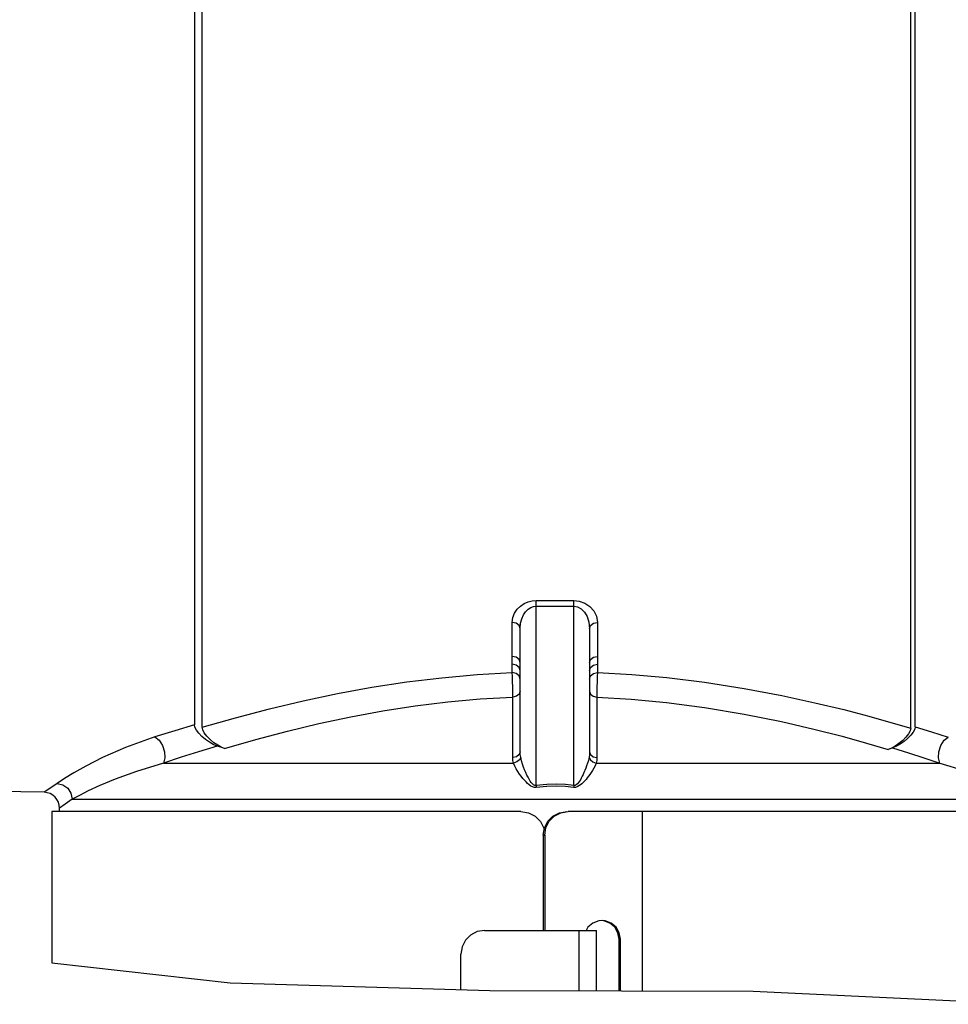
# Paper-space layout '03031-1030_1_2' of a CAD drawing. Units: inches. Extents: x 0 to 34, y 0 to 22.
# Drawn here: x 3.1 to 5.5, y 14.3 to 16.8 of the extents above; entities that cross this region are included whole.
import ezdxf

# ---------------------------------------------------------------- set-up
doc = ezdxf.new("R2010")
doc.units = ezdxf.units.IN
doc.header["$LTSCALE"] = 1.87
doc.header["$MEASUREMENT"] = 0
doc.layers.get('0').update_dxf_attribs({"linetype": 'CONTINUOUS'})

psp = doc.layouts.new('03031-1030_1_2')

# ---------------------------------------------------------------- linework, layer by layer
at = {"color": 7, "linetype": 'CONTINUOUS'}
for p, q in [((3.60291, 15.02386), (3.60291, 18.40819)), ((5.39137, 15.02151), (5.39137, 18.40819)), ((3.58325, 18.38819), (3.58325, 15.03031)), ((5.40289, 15.02523), (5.40289, 18.39657)), ((4.44571, 15.34391), (4.54071, 15.34391)), ((4.44571, 14.87696), (4.44571, 15.34391)), ((4.44571, 15.32963), (4.54071, 15.32963)), ((4.54071, 14.87696), (4.54071, 15.34391)), ((4.38571, 15.20268), (4.38571, 15.28836)), ((4.60071, 15.28836), (4.60071, 15.20268)), ((4.40571, 14.96203), (4.40571, 15.27345)), ((4.58071, 15.27345), (4.58071, 14.96203)), ((4.38571, 15.16189), (4.38571, 15.1829)), ((4.40571, 15.18681), (4.40303, 15.19475)), ((4.58071, 15.18681), (4.58339, 15.19475)), ((4.60064, 15.19201), (4.60071, 15.1829)), ((4.60071, 15.1829), (4.60071, 15.16189)), ((4.40571, 15.16681), (4.40303, 15.17485)), ((4.40571, 15.14557), (4.40303, 15.15373)), ((4.58071, 15.16681), (4.58339, 15.17485)), ((4.58071, 15.14557), (4.58339, 15.15373)), ((4.38698, 14.99902), (4.38713, 15.11139)), ((4.38693, 14.94748), (4.38698, 14.99902)), ((4.59943, 14.99902), (4.59949, 14.94748)), ((3.5051, 14.93364), (4.38877, 14.93364)), ((4.59765, 14.93364), (5.46471, 14.93364)), ((3.20391, 14.85981), (2.87053, 14.86562)), ((4.44571, 14.87696), (4.44644, 14.87223)), ((4.54071, 14.87696), (4.53998, 14.87223)), ((3.27514, 14.84269), (5.69508, 14.84269)), ((4.40765, 14.81133), (3.2232, 14.81133)), ((3.22321, 14.81133), (3.22321, 14.42979)), ((3.24321, 14.81133), (3.24321, 14.81981)), ((4.50843, 14.80841), (4.52663, 14.81133)), ((5.76323, 14.81133), (4.52663, 14.81133)), ((4.71374, 14.81133), (4.71374, 14.35896)), ((4.46407, 14.75133), (4.46754, 14.75133)), ((4.46754, 14.75133), (4.46754, 14.51133)), ((4.57685, 14.51954), (4.57218, 14.51133)), ((4.65512, 14.48933), (4.65859, 14.48933)), ((4.65859, 14.35912), (4.65859, 14.48933)), ((3.22321, 14.42979), (3.67353, 14.37949)), ((3.67353, 14.37949), (4.32895, 14.36003)), ((4.32895, 14.36003), (4.99401, 14.35818)), ((4.99401, 14.35818), (5.69052, 14.32497))]:
    psp.add_line(p, q, dxfattribs=at)
at = {"color": 3, "linetype": 'CONTINUOUS'}
for p, q in [((4.46407, 14.75133), (4.46407, 14.51133)), ((4.3158, 14.51133), (4.59837, 14.51133)), ((4.55488, 14.35941), (4.55488, 14.51133)), ((4.59837, 14.35929), (4.59837, 14.51133)), ((4.65512, 14.35913), (4.65512, 14.48933)), ((4.25603, 14.3622), (4.25603, 14.45133))]:
    psp.add_line(p, q, dxfattribs=at)
at = {"color": 7, "linetype": 'CONTINUOUS'}
for points in [[(4.38571, 15.28836), (4.38737, 15.30091), (4.39176, 15.31205), (4.3982, 15.32169), (4.40625, 15.32974), (4.41552, 15.33607), (4.42557, 15.34055), (4.43584, 15.34312), (4.44571, 15.34391)], [(4.40571, 15.27345), (4.40682, 15.28614), (4.40974, 15.2974), (4.41403, 15.30715), (4.4194, 15.31529), (4.42558, 15.32169), (4.43228, 15.32623), (4.43913, 15.32883), (4.44571, 15.32963)], [(4.54071, 15.34391), (4.55475, 15.3423), (4.56862, 15.33728), (4.58111, 15.32894), (4.59118, 15.31777), (4.59807, 15.30414), (4.60071, 15.28836)], [(4.54071, 15.32963), (4.55007, 15.328), (4.55931, 15.32291), (4.56764, 15.31449), (4.57435, 15.30319), (4.57895, 15.28941), (4.58071, 15.27345)], [(4.40571, 15.27345), (4.40303, 15.28091), (4.39571, 15.28636), (4.38571, 15.28836)], [(4.58071, 15.27345), (4.58339, 15.28091), (4.59071, 15.28636), (4.60071, 15.28836)], [(4.40303, 15.19475), (4.39571, 15.20055), (4.38571, 15.20268)], [(4.38571, 15.1829), (4.38578, 15.19202), (4.38575, 15.1972), (4.38571, 15.20268)], [(4.58339, 15.19475), (4.59071, 15.20055), (4.60071, 15.20268)], [(4.60071, 15.20268), (4.60066, 15.19725), (4.60064, 15.19201)], [(4.40303, 15.17485), (4.39571, 15.18074), (4.38571, 15.1829)], [(4.58339, 15.17485), (4.59071, 15.18074), (4.60071, 15.1829)], [(3.60291, 15.02386), (3.68685, 15.04795), (3.77252, 15.07048), (3.8582, 15.09081), (3.94437, 15.10893), (4.03151, 15.12479), (4.11953, 15.13819), (4.20802, 15.14892), (4.29672, 15.15684), (4.38571, 15.16189)], [(4.40303, 15.15373), (4.39571, 15.1597), (4.38571, 15.16189)], [(4.38713, 15.11139), (4.38696, 15.12491), (4.38664, 15.13898), (4.3862, 15.15184), (4.38571, 15.16189)], [(4.58339, 15.15373), (4.59071, 15.1597), (4.60071, 15.16189)], [(4.60071, 15.16189), (4.60021, 15.15184), (4.59978, 15.13898), (4.59945, 15.12491), (4.59929, 15.11139), (4.59943, 14.99902)], [(4.60071, 15.16189), (4.68715, 15.15703), (4.77571, 15.1492), (4.87115, 15.1376), (4.97133, 15.122), (5.06625, 15.10408), (5.14972, 15.08591), (5.22232, 15.06836), (5.28552, 15.05179), (5.3411, 15.03628), (5.39137, 15.02151)], [(4.40571, 15.11463), (4.40326, 15.10764), (4.39651, 15.10236), (4.38711, 15.10008)], [(4.58071, 15.11463), (4.58316, 15.10764), (4.58991, 15.10235), (4.5993, 15.10008)], [(3.6591, 14.97003), (3.73817, 14.99285), (3.81795, 15.01396), (3.89773, 15.03304), (3.97799, 15.05007), (4.05902, 15.06497), (4.14069, 15.07757), (4.22267, 15.08769), (4.30479, 15.09521), (4.38711, 15.10008)], [(4.5993, 15.10008), (4.68578, 15.09489), (4.77464, 15.08649), (4.87069, 15.07398), (4.97108, 15.05723), (5.06509, 15.03827), (5.14705, 15.01929), (5.2182, 15.00103), (5.28005, 14.98389), (5.33454, 14.96785)], [(3.58325, 15.03031), (3.53357, 15.01529), (3.48341, 14.99947)], [(3.64073, 14.97655), (3.63088, 14.98079), (3.62107, 14.98642), (3.61152, 14.99312), (3.6025, 15.00072), (3.59452, 15.00888), (3.58845, 15.01678), (3.58459, 15.02407), (3.58325, 15.03031)], [(3.6591, 14.97003), (3.65106, 14.97349), (3.64219, 14.97845), (3.63264, 14.98501), (3.62316, 14.99289), (3.61484, 15.00133), (3.60837, 15.00972), (3.60428, 15.01745), (3.60291, 15.02386)], [(5.39137, 15.02151), (5.38998, 15.01508), (5.38592, 15.00749), (5.37949, 14.99922), (5.37115, 14.99083), (5.36156, 14.98294), (5.35183, 14.97632), (5.34276, 14.97132), (5.33454, 14.96785)], [(5.40289, 15.02523), (5.40155, 15.019), (5.39771, 15.01174), (5.39168, 15.00389), (5.38371, 14.99576), (5.37468, 14.98817), (5.3651, 14.98147), (5.35525, 14.97585), (5.34536, 14.97162)], [(5.40289, 15.02523), (5.44402, 15.01267), (5.48638, 14.99928)], [(3.48341, 14.99947), (3.40923, 14.97255), (3.35175, 14.94724), (3.30967, 14.92592), (3.2788, 14.90855), (3.25537, 14.89424), (3.23686, 14.88216)], [(3.48341, 14.99947), (3.49404, 14.99126), (3.50272, 14.97811), (3.50792, 14.9623), (3.50877, 14.94657), (3.5051, 14.93364)], [(5.46471, 14.93364), (5.46138, 14.94647), (5.4624, 14.9621), (5.46759, 14.97783), (5.47607, 14.99098), (5.48638, 14.99928)], [(3.64073, 14.97655), (3.59394, 14.96232), (3.54986, 14.94836), (3.5051, 14.93364)], [(3.6591, 14.97003), (3.64982, 14.97334), (3.64073, 14.97655)], [(4.40571, 14.96203), (4.40323, 14.955), (4.3964, 14.94971), (4.38693, 14.94748)], [(4.40696, 14.94819), (4.40603, 14.95495), (4.40571, 14.96203)], [(4.58071, 14.96203), (4.58039, 14.95495), (4.57945, 14.94819)], [(4.58071, 14.96203), (4.58319, 14.955), (4.59001, 14.94971), (4.59949, 14.94748)], [(5.34537, 14.97162), (5.33998, 14.96975), (5.33454, 14.96785)], [(5.34537, 14.97162), (5.38568, 14.95923), (5.42459, 14.94684), (5.46471, 14.93364)], [(3.5051, 14.93364), (3.43687, 14.91272), (3.38373, 14.89311), (3.34445, 14.87659), (3.31532, 14.86314), (3.29297, 14.85205), (3.27514, 14.84269)], [(4.38877, 14.93364), (4.38739, 14.94039), (4.38693, 14.94748)], [(4.40696, 14.94819), (4.40363, 14.94173), (4.39714, 14.93654), (4.38877, 14.93364)], [(4.44644, 14.87223), (4.4417, 14.87225), (4.43715, 14.87346), (4.4328, 14.87564), (4.42862, 14.87852), (4.42455, 14.88193), (4.42051, 14.88583), (4.41643, 14.89017), (4.41231, 14.89496), (4.40812, 14.90021), (4.40387, 14.90597), (4.39966, 14.9122), (4.39561, 14.91886), (4.39188, 14.926), (4.38877, 14.93364)], [(4.44571, 14.87696), (4.4425, 14.87698), (4.43942, 14.87839), (4.43648, 14.88091), (4.43365, 14.88425), (4.43091, 14.88821), (4.42818, 14.89273), (4.42543, 14.89777), (4.42265, 14.90332), (4.41983, 14.90942), (4.41698, 14.9161), (4.41416, 14.92332), (4.41147, 14.93104), (4.409, 14.93933), (4.40696, 14.94819)], [(4.59765, 14.93364), (4.59498, 14.92697), (4.59187, 14.92078), (4.58855, 14.91506), (4.58513, 14.90972), (4.58167, 14.90475), (4.57832, 14.90024), (4.57509, 14.89615), (4.57186, 14.89231), (4.56852, 14.88856), (4.56502, 14.88493), (4.56143, 14.88155), (4.55777, 14.8785), (4.55392, 14.87583), (4.54971, 14.87364), (4.54497, 14.87229), (4.53998, 14.87223)], [(4.57945, 14.94819), (4.57772, 14.94045), (4.57566, 14.93327), (4.57345, 14.92664), (4.57116, 14.92044), (4.56884, 14.91468), (4.5666, 14.90945), (4.56443, 14.90471), (4.56225, 14.90025), (4.56, 14.8959), (4.55764, 14.89169), (4.55522, 14.88776), (4.55274, 14.88423), (4.55015, 14.88113), (4.5473, 14.8786), (4.54409, 14.87702), (4.54071, 14.87696)], [(4.57945, 14.94819), (4.58279, 14.94173), (4.58928, 14.93654), (4.59765, 14.93364)], [(4.59949, 14.94748), (4.59902, 14.94039), (4.59765, 14.93364)], [(5.46471, 14.93364), (5.52626, 14.91502), (5.57392, 14.89795), (5.61112, 14.88292), (5.64032, 14.86998), (5.66318, 14.85909), (5.68106, 14.85008), (5.69508, 14.84269)], [(3.23686, 14.88216), (3.21845, 14.86971), (3.20391, 14.85981)], [(3.23686, 14.88216), (3.25125, 14.87857), (3.2635, 14.86988), (3.27186, 14.85733), (3.27514, 14.84269)], [(4.54071, 14.87696), (4.5201, 14.87936), (4.49738, 14.88041), (4.47259, 14.87981), (4.44571, 14.87696)], [(4.53998, 14.87223), (4.51969, 14.8743), (4.49732, 14.87521), (4.4729, 14.87469), (4.44644, 14.87223)], [(3.27514, 14.84269), (3.25729, 14.82994), (3.24321, 14.81981)], [(4.40765, 14.81133), (4.42628, 14.80836), (4.44339, 14.79974), (4.45672, 14.78646), (4.4653, 14.76959), (4.46611, 14.76451)], [(4.46754, 14.75133), (4.47041, 14.76981), (4.47889, 14.7867), (4.4918, 14.7998), (4.50843, 14.80841)], [(4.61231, 14.53631), (4.60427, 14.53562), (4.58916, 14.53003), (4.57685, 14.51954)], [(4.65859, 14.48933), (4.6558, 14.50541), (4.64776, 14.51954), (4.63545, 14.53003), (4.62034, 14.53562), (4.61231, 14.53631)]]:
    psp.add_lwpolyline(points, dxfattribs=at)
at = {"color": 3, "linetype": 'CONTINUOUS'}
for points in [[(4.46407, 14.75133), (4.46694, 14.76981), (4.47542, 14.7867), (4.48833, 14.7998), (4.50495, 14.80841), (4.52315, 14.81133)], [(4.65512, 14.48933), (4.65233, 14.50541), (4.64429, 14.51954), (4.63198, 14.53003), (4.61687, 14.53562)], [(4.3158, 14.51133), (4.29739, 14.50841), (4.28057, 14.4998), (4.26751, 14.4867), (4.25893, 14.46981), (4.25603, 14.45133)]]:
    psp.add_lwpolyline(points, dxfattribs=at)
at = {"color": 7, "linetype": 'CONTINUOUS'}
psp.add_arc((3.20321, 14.81981), 0.04, 359.99993, 89.00008, dxfattribs=at)

doc.saveas('drawing.dxf')
